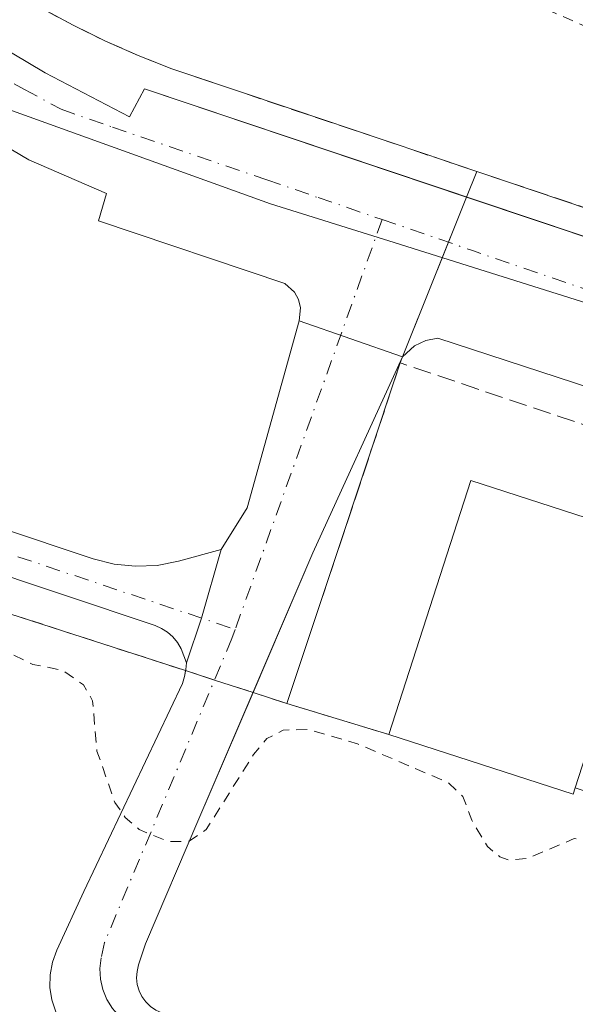
# Model space of a CAD drawing. Units: metres. Extents: x 607104 to 608417, y 4669106 to 4671424.
# Drawn here: x 607691 to 607742, y 4670125 to 4670215 of the extents above; entities that cross this region are included whole.
import ezdxf

# ---------------------------------------------------------------- set-up
doc = ezdxf.new("R2010")
doc.units = ezdxf.units.M
doc.header["$MEASUREMENT"] = 0
for name, pattern in [('DGN Style 2', [1.6480167562047852, 0.988810053722871, -0.6592067024819142]), ('DGN Style 3', [2.307223458686699, 1.648016756204785, -0.6592067024819142]), ('DGN Style 4', [2.6384748266838614, 1.318413404963828, -0.6592067024819142, 0.001648016756204785, -0.6592067024819142])]:
    doc.linetypes.add(name, pattern=pattern)
for name, color, linetype, lineweight in [('Alambrada', 7, 'DGN Style 2', 0), ('Carretera de calzada única Cxs', 7, 'Continuous', 13), ('Carretera de calzada única eje', 7, 'DGN Style 4', 0), ('Curva de nivel auxiliar', 30, 'DGN Style 2', 0), ('Edificación Cxs', 1, 'Continuous', 13), ('Elemento construido', 1, 'Continuous', 0), ('Estación ferroviaria Cxs', 135, 'Continuous', 0), ('Instalación de energía eléctrica Cxs', 135, 'Continuous', 0), ('Muro lineal', 1, 'DGN Style 3', 13), ('Núcleo urbano CxS', 7, 'Continuous', 0), ('Pista no pavimentada Cxs', 111, 'Continuous', 0), ('Pista no pavimentada eje', 91, 'DGN Style 4', 0), ('Recinto industrial CxS', 135, 'Continuous', 0)]:
    doc.layers.add(name, color=color, linetype=linetype, lineweight=lineweight)

msp = doc.modelspace()

# ---------------------------------------------------------------- linework, layer by layer
at = {"layer": 'Alambrada', "color": 7, "linetype": 'DGN Style 2', "lineweight": 0}
for points in [[(607769.2600999996, 4670202.280099999, 271.7525000000023), (607780.3400999998, 4670227.6601, 271.8757999999943), (607781.8000999996, 4670231.0101, 271.5573000000004), (607785.5500999996, 4670239.590100001, 271.1638999999996), (607747.6401000004, 4670256.350099999, 270.9223000000056), (607731.3501000004, 4670219.050100001, 271.3111999999965), (607769.2600999996, 4670202.280099999, 271.7525000000023)], [(607454.5100999996, 4670106.7401, 273.363400000002), (607479.9901000002, 4670100.2301, 273.3521000000038), (607496.8400999998, 4670104.370100001, 272.976800000004), (607495.0301000001, 4670122.520099999, 272.5353000000032), (607495.5500999996, 4670138.0801, 272.3723999999929), (607510.5900999998, 4670182.4001, 272.1937000000034), (607524.6001000004, 4670211.960100001, 271.7829000000056), (607578.0000999998, 4670196.130100001, 272.0037000000011), (607652.6601, 4670172.520099999, 272.3503999999957), (607715.1401000004, 4670152.290100001, 272.2148000000016)]]:
    msp.add_polyline3d(points, dxfattribs=at)
at = {"layer": 'Carretera de calzada única Cxs', "color": 7, "linetype": 'Continuous', "lineweight": 13, "extrusion": (-0.02023438152933082, 0.007023150413346639, 0.9997705962681624), "elevation": 20773.77273768196, "flags": 128}
msp.add_lwpolyline([(-4611253.974860241, -957002.7005194568), (-4611253.974860241, -957012.7058592545)], dxfattribs=at)
at = {"layer": 'Carretera de calzada única Cxs', "color": 7, "linetype": 'Continuous', "lineweight": 13}
for points in [[(607673.4001000002, 4670358.9301, 270.4556000000011), (607654.8601000002, 4670317.390100001, 271.5598000000027), (607652.4101, 4670318.550100001, 270.8058000000019), (607648.6601, 4670306.550100001, 270.8429000000033), (607647.1201, 4670298.220100001, 270.7617000000027), (607646.4501, 4670289.7401, 270.8748000000051), (607646.4501, 4670281.4801, 270.8974000000017), (607646.8101000005, 4670277.1501, 271.0322000000015), (607647.4501, 4670272.280099999, 270.8377999999939), (607649.5500999996, 4670262.700099999, 270.9976000000024), (607653.8300999999, 4670250.4901, 270.9370999999956), (607659.8501000004, 4670239.540100001, 271.1122999999934), (607667.2001, 4670229.860099999, 271.334600000002), (607671.5201000003, 4670225.380100001, 271.1907999999967), (607676.4200999998, 4670220.7401, 271.0387000000046), (607681.0900999998, 4670217.050100001, 271.1220999999932), (607693.0500999996, 4670209.920100001, 271.3236999999936), (607700.7600999996, 4670205.890100001, 271.1772000000055), (607702.1201, 4670208.440099999, 271.3987000000052), (607731.5642999997, 4670198.566600001, 271.2461999999941), (607763.9700999996, 4670187.700099999, 271.3291999999929), (607765.5000999998, 4670188.280099999, 271.3916999999929), (607766.3201000001, 4670188.8101, 271.4278000000049), (607766.8957000002, 4670189.330499999, 271.4538999999932)], [(607876.4315999999, 4670136.347200001, 271.7216000000044), (607741.4401000004, 4670181.590100001, 271.2597999999998), (607728.9301000005, 4670185.670100001, 271.2626000000019), (607727.8400999998, 4670185.470100001, 271.2872999999963), (607726.8201000001, 4670184.9801, 271.3225999999996), (607725.7200999996, 4670183.970100001, 271.3846000000049), (607716.2701000003, 4670187.2501, 271.170299999998), (607716.4001000002, 4670188.4301, 271.1389000000054), (607716.2100999998, 4670189.190099999, 271.1236999999965), (607715.8300999999, 4670189.880100001, 271.113400000002), (607714.9401000004, 4670190.6601, 271.1080999999977), (607697.9301000005, 4670196.4001, 271.2265999999945), (607698.6401000004, 4670198.890100001, 271.0948000000063), (607691.5401, 4670201.950099999, 271.0400999999983), (607681.8800999997, 4670207.6601, 270.9856), (607672.7401000002, 4670213.9901, 271.1211000000039), (607667.6101000002, 4670218.4101, 271.0026999999973)], [(607716.2701000003, 4670187.2501, 271.170299999998), (607716.4001000002, 4670188.4301, 271.1389000000054), (607716.2100999998, 4670189.190099999, 271.1236999999965), (607715.8300999999, 4670189.880100001, 271.113400000002), (607714.9401000004, 4670190.6601, 271.1080999999977), (607697.9301000005, 4670196.4001, 271.2265999999945), (607698.6401000004, 4670198.890100001, 271.0948000000063), (607691.5401, 4670201.950099999, 271.0400999999983), (607681.8800999997, 4670207.6601, 270.9856), (607672.7401000002, 4670213.9901, 271.1211000000039), (607667.6101000002, 4670218.4101, 271.0026999999973)], [(607681.0900999998, 4670217.050100001, 271.1220999999932), (607693.0500999996, 4670209.920100001, 271.3236999999936), (607700.7600999996, 4670205.890100001, 271.1772000000055), (607702.1201, 4670208.440099999, 271.3987000000052), (607731.5642999997, 4670198.566600001, 271.2461999999941), (607763.9700999996, 4670187.700099999, 271.3291999999929), (607765.5000999998, 4670188.280099999, 271.3916999999929), (607766.3201000001, 4670188.8101, 271.4278000000049), (607766.8957000002, 4670189.330499999, 271.4538999999932), (607776.5301000001, 4670185.840100001, 271.4375), (607776.7200999996, 4670184.780099999, 271.3736000000063), (607777.1801000005, 4670183.8101, 271.3188999999985), (607777.8701, 4670182.9901, 271.3132999999943), (607880.8809000002, 4670148.410499999, 271.792300000001)], [(607957.5800999999, 4670106.950099999, 271.8390000000072), (607957.2301000003, 4670108.0601, 271.8172999999952), (607956.5900999998, 4670109.030099999, 271.7943999999989), (607955.7001, 4670109.780099999, 271.7768999999971), (607876.4315999999, 4670136.347200001, 271.7216000000044), (607741.4401000004, 4670181.590100001, 271.2597999999998), (607728.9301000005, 4670185.670100001, 271.2626000000019), (607727.8400999998, 4670185.470100001, 271.2872999999963), (607726.8201000001, 4670184.9801, 271.3225999999996), (607725.7200999996, 4670183.970100001, 271.3846000000049)]]:
    msp.add_polyline3d(points, dxfattribs=at)
at = {"layer": 'Carretera de calzada única eje', "color": 7, "linetype": 'DGN Style 4', "lineweight": 0, "extrusion": (-0.324418546918826, -0.9459126719543083, 0.001350352301777526), "elevation": -4614754.580814894, "flags": 128}
msp.add_lwpolyline([(-940245.5267658356, 6502.575799556927), (-940236.8006688224, 6502.630403947293), (-940231.8293166859, 6502.62649367283), (-940226.851749602, 6502.652700524873), (-940216.9155337063, 6502.657605510688), (-940211.944181569, 6502.689795203307), (-940202.0079656726, 6502.681200201431), (-940197.0303985887, 6502.703407057134), (-940192.059046452, 6502.731196753761), (-940177.1547226075, 6503.001003993194), (-940172.183370471, 6503.881192912669), (-940167.2058033868, 6504.1529995408), (-940157.2695874913, 6505.482303319124), (-940152.2982353539, 6505.342593168466), (-940147.3301274055, 6505.009695967128), (-940142.3525603224, 6505.594902309526), (-940137.3844523734, 6505.286905085472), (-940132.4131002369, 6504.848595207065), (-940117.5087763923, 6503.849703603205), (-940112.5279651199, 6503.50279802225), (-940097.6236412755, 6502.974505989348), (-940092.652289139, 6503.011495677586), (-940087.6841811906, 6503.11679807672), (-940082.7066141068, 6503.072504993051), (-940077.7352619701, 6503.031694752224), (-940062.8309381255, 6503.058402213305), (-940057.8501268536, 6503.064396310603), (-940042.9458030084, 6503.09890376458), (-940037.9744508712, 6503.150293439689), (-940033.0063429236, 6503.127595955525), (-940028.0287758398, 6503.143302817152), (-940023.0606678915, 6503.159105297882), (-940018.0893157551, 6503.174595005737), (-940003.1849919105, 6503.208002460707), (-939998.204180638, 6503.214396557642), (-939990.752018715, 6503.302800219752)], dxfattribs=at)
at = {"layer": 'Carretera de calzada única eje', "color": 7, "linetype": 'DGN Style 4', "lineweight": 0}
msp.add_polyline3d([(607677.1101000002, 4670216.710100001, 270.9407000000065), (607681.0900999998, 4670213.880100001, 270.9882000000071), (607684.4401000004, 4670212.0601, 271.0215000000026), (607687.7901, 4670210.2301, 271.0856000000058), (607691.1501000002, 4670208.4001, 271.0776999999944), (607694.5000999998, 4670206.5801, 271.0556999999972), (607699.2001, 4670204.960100001, 271.0969999999944), (607713.3000999996, 4670200.130100001, 271.0234000000055), (607718.0100999996, 4670198.5101, 271.023000000001), (607723.8548999997, 4670196.507900001, 271.0253999999986)], dxfattribs=at)
at = {"layer": 'Curva de nivel auxiliar', "color": 30, "linetype": 'DGN Style 2', "lineweight": 0, "elevation": 272.5, "flags": 128}
msp.add_lwpolyline([(607795.6824000003, 4670126.975000001), (607789.8799999999, 4670127.460100001), (607781.6799999997, 4670129.090100001), (607768.0199999996, 4670134.290100001), (607753.8300000001, 4670136.220100001), (607744.5599999996, 4670139.8101), (607741.4000000004, 4670139.940099999), (607737.1900000004, 4670138.1501), (607735.5099999999, 4670137.960100001), (607734.5999999996, 4670138.280099999), (607733.4699999997, 4670139.220100001), (607732.04, 4670141.630100001), (607731.2400000002, 4670143.780099999), (607729.8899999997, 4670145.0601), (607721.5999999996, 4670148.600099999), (607717.1799999997, 4670149.9001), (607714.8099999996, 4670149.860099999), (607713.3200000003, 4670149.0801), (607712.0999999996, 4670147.630100001), (607707.7699999996, 4670140.780099999), (607706.2100000001, 4670139.700099999), (607704.3300000001, 4670139.6601), (607701.6299999999, 4670140.780099999), (607700.3700000001, 4670141.870100001), (607699.4199999999, 4670143.2501), (607697.7800000003, 4670147.9301), (607697.3799999999, 4670152.530099999), (607696.54, 4670153.9901), (607694.6299999999, 4670155.3201), (607691.9100000003, 4670155.860099999), (607688.9900000002, 4670157.290100001), (607686.4500000002, 4670156.590100001), (607685.4000000004, 4670155.140100001), (607685.4699999997, 4670154.280099999), (607685.9800000006, 4670153.440099999), (607688.4699999997, 4670151.040100001), (607689.5599999996, 4670148.270099999), (607688.6200000001, 4670143.9801), (607688.1500000004, 4670138.530099999), (607688.2199999997, 4670132.120100001), (607687.7199999997, 4670130.5601), (607686.9699999997, 4670129.790100001), (607685.2999999998, 4670129.120100001), (607682.7699999996, 4670128.9001), (607681.0999999996, 4670129.4001), (607677.54, 4670131.190099999), (607673.6900000004, 4670135.700099999), (607668.9000000004, 4670138.460100001), (607668.9000000004, 4670139.720100001), (607670.4800000006, 4670145.280099999), (607670.2599999999, 4670146.610099999), (607668.6500000004, 4670148.850099999), (607667.2999999998, 4670149.970100001), (607666.2100000001, 4670150.360099999), (607662.2199999997, 4670150.2401), (607658.9299999997, 4670150.7301), (607656.3799999999, 4670150.0801), (607654.9600000001, 4670148.340100001), (607654.1799999997, 4670146.040100001), (607652.5300000003, 4670137.390100001), (607651.2999999998, 4670134.2601), (607649.9400000004, 4670132.0601), (607648.6600000003, 4670130.860099999), (607647.1299999999, 4670130.3201), (607642.1100000005, 4670130.970100001), (607639.8200000003, 4670132.020099999), (607638.5700000003, 4670133.470100001), (607637.5800000001, 4670135.920100001), (607635.54, 4670143.800100001), (607633.6799999997, 4670146.600099999), (607630.9600000001, 4670149.520099999), (607629.4100000003, 4670150.4101), (607627.6299999999, 4670150.420100001), (607625.79, 4670149.8101), (607622.7599999999, 4670148.0001), (607621.6299999999, 4670147.8201), (607621.5700000003, 4670148.530099999), (607623.4900000002, 4670151.2301), (607623.6200000001, 4670152.3201), (607621.1900000004, 4670159.090100001), (607619.9400000004, 4670160.950099999), (607618.1699999999, 4670161.630100001), (607615.3200000003, 4670161.5001), (607613.4299999997, 4670161.780099999), (607611.7000000002, 4670162.460100001), (607609.1399999997, 4670164.040100001), (607607.5899999999, 4670164.050100001), (607605.2800000003, 4670163.540100001), (607603.29, 4670163.6601), (607601.7300000006, 4670164.360099999), (607601.1900000004, 4670165.350099999), (607601.3600000005, 4670166.5101), (607601.0899999999, 4670167.2501), (607600.4900000002, 4670167.5701), (607599.9900000002, 4670167.380100001), (607597.6799999997, 4670162.1501), (607596.3200000003, 4670159.630100001), (607595.5499999998, 4670158.890100001), (607594.6699999999, 4670159.0001), (607593.3600000005, 4670159.800100001), (607590.7100000001, 4670163.420100001), (607589.9800000006, 4670163.8101), (607589.2400000002, 4670163.720100001), (607587.3200000003, 4670161.4101), (607584.5099999999, 4670159.950099999), (607581.1699999999, 4670158.8201), (607578.2400000002, 4670156.1501), (607575.3399999999, 4670156.2301), (607573.8799999999, 4670155.5801), (607569.1900000004, 4670150.0601), (607559.5300000003, 4670144.390100001), (607556.4400000004, 4670143.0101), (607551.2699999996, 4670141.7501), (607547.9900000002, 4670141.290100001), (607536.9800000006, 4670142.2601), (607530.7699999996, 4670142.450099999), (607529.0599999996, 4670142.340100001), (607526.8499999996, 4670141.720100001), (607525.5, 4670140.800100001), (607523.2999999998, 4670138.470100001), (607520.9000000004, 4670134.3201), (607519.1299999999, 4670133.270099999), (607518.1100000005, 4670133.1801), (607516.5599999996, 4670133.600099999), (607511.3700000001, 4670137.290100001), (607509.2000000002, 4670138.210100001), (607508.9699999997, 4670138.7301), (607509.3799999999, 4670139.800100001), (607509.1200000001, 4670140.2301), (607503.7300000006, 4670139.7301), (607498.4100000003, 4670140.790100001), (607497.6399999997, 4670139.4001), (607497.25, 4670134.280099999), (607495.8200000003, 4670129.3101), (607495.4100000003, 4670126.0701), (607495.2100000001, 4670119.550100001), (607496.0099999999, 4670115.5101), (607496.2999999998, 4670111.460100001), (607496.1600000003, 4670109.6601), (607495.6399999997, 4670108.040100001), (607494.2800000003, 4670106.630100001), (607492.6900000004, 4670106.0001), (607486.1399999997, 4670105.190099999), (607481.7100000001, 4670104.170100001), (607479.9699999997, 4670104.170100001), (607478.3799999999, 4670104.610099999), (607476.7100000001, 4670106.3201), (607476.4900000002, 4670107.670100001), (607476.9600000001, 4670109.140100001), (607479.2100000001, 4670113.850099999), (607482.0099999999, 4670117.8201), (607482.8300000001, 4670119.460100001), (607483.8809000002, 4670126.377900001), (607484.2199999997, 4670128.610099999), (607485.9600000001, 4670135.340100001), (607490.6900000004, 4670147.710100001), (607493.9600000001, 4670160.0001), (607500.3200000003, 4670176.2601), (607507.7800000003, 4670199.200099999), (607515.0199999996, 4670217.370100001), (607516.4400000004, 4670219.620100001), (607520.1600000003, 4670222.860099999), (607521.5899999999, 4670227.2601), (607523.9100000003, 4670231.590100001), (607524.79, 4670234.690099999), (607527.4600000001, 4670239.5601), (607529.7300000006, 4670247.970100001), (607540.1399999997, 4670272.630100001), (607542.3700000001, 4670279.2501), (607545.9800000006, 4670288.200099999), (607546.4100000003, 4670290.770099999), (607546.3408000004, 4670290.994000001), (607545.6500000004, 4670293.2301), (607543.6699999999, 4670295.440099999), (607542.0899999999, 4670296.1801), (607540.9400000004, 4670296.300100001), (607540.6683, 4670296.201300001), (607538.7400000002, 4670295.5001), (607535.9199999999, 4670293.0101), (607522.1600000003, 4670274.9101), (607510.9299999997, 4670259.200099999), (607488.3700000001, 4670224.620100001), (607487.9837999997, 4670224.122099999), (607471.75, 4670203.190099999), (607461.4299999997, 4670183.600099999), (607453.5, 4670169.450099999), (607452.8300000001, 4670167.9101), (607443.5999999996, 4670146.610099999), (607439.3300000001, 4670131.1801), (607438.5999999996, 4670129.420100001), (607437.8899999997, 4670128.550100001), (607435.9199999999, 4670128.100099999), (607433.2599999999, 4670129.1801), (607424.4400000004, 4670136.370100001), (607419, 4670139.9801), (607414.6600000003, 4670143.840100001), (607401.3399999999, 4670151.8201), (607393.6600000003, 4670157.1601), (607391.3200000003, 4670158.120100001), (607389.5, 4670158.380100001), (607387.8200000003, 4670158.0601), (607384.4299999997, 4670156.600099999), (607385.4000000004, 4670159.970100001), (607385.29, 4670163.840100001), (607384.6799999997, 4670164.290100001), (607382.2699999996, 4670164.710100001), (607381.2300000006, 4670165.2601), (607377.8899999997, 4670168.540100001), (607372.0899999999, 4670175.4801), (607368.6200000001, 4670182.460100001), (607366.29, 4670185.9001), (607363.54, 4670188.800100001), (607360.1399999997, 4670190.850099999), (607357.4600000001, 4670194.860099999), (607356.1900000004, 4670195.7401), (607355.2999999998, 4670195.950099999), (607353.9900000002, 4670195.840100001), (607352.4100000003, 4670195.2301), (607351.54, 4670195.600099999), (607349.9500000002, 4670197.9801), (607348.0199999996, 4670202.5101), (607344.4600000001, 4670206.3201), (607344.4400000004, 4670207.360099999), (607345.7999999998, 4670209.3201), (607345.5800000001, 4670210.8101), (607344.5499999998, 4670211.6601), (607342.4400000004, 4670212.390100001), (607335.9199999999, 4670219.040100001), (607330.54, 4670222.460100001), (607324.4000000004, 4670229.540100001), (607322.3399999999, 4670232.630100001), (607318.1399999997, 4670236.5801), (607315.9100000003, 4670240.970100001), (607312.8399999999, 4670245.6801), (607310.5499999998, 4670250.790100001), (607309.3499999996, 4670252.040100001), (607306.3600000005, 4670253.790100001), (607305.1200000001, 4670255.0701), (607304.5899999999, 4670256.170100001), (607303.6100000005, 4670260.4901), (607302.6100000005, 4670262.7301), (607301.2199999997, 4670264.3301), (607297.7100000001, 4670267.0701), (607296.0099999999, 4670269.360099999), (607295.4600000001, 4670271.720100001), (607295.7999999998, 4670277.290100001), (607295.3300000001, 4670279.050100001), (607294.2199999997, 4670281.200099999), (607290.9199999999, 4670285.0701), (607286.0800000001, 4670289.210100001)], dxfattribs=at)
at = {"layer": 'Edificación Cxs', "color": 1, "linetype": 'Continuous', "lineweight": 13, "elevation": 273.7828000000008, "flags": 128}
msp.add_lwpolyline([(607741.5100999996, 4670144.5801), (607741.3201000001, 4670144.0001), (607724.4700999996, 4670149.440099999), (607731.9700999996, 4670172.6501), (607748.8201000001, 4670167.200099999)], close=True, dxfattribs=at)
at = {"layer": 'Edificación Cxs', "color": 1, "linetype": 'Continuous', "lineweight": 13, "extrusion": (-0.08685822307026793, -0.2506574419872399, 0.9641714037770924), "elevation": -1223129.991582682, "flags": 128}
msp.add_lwpolyline([(-954860.8303506644, 4446548.55313377), (-954860.8199734967, 4446547.920217721), (-954878.5223474876, 4446547.529310072)], dxfattribs=at)
at = {"layer": 'Edificación Cxs', "color": 1, "linetype": 'Continuous', "lineweight": 13}
msp.add_polyline3d([(607724.4700999996, 4670149.440099999, 273.3833000000013), (607731.9700999996, 4670172.6501, 273.3102000000072), (607748.8201000001, 4670167.200099999, 273.7828000000009), (607741.5100999996, 4670144.5801, 273.6548999999941)], dxfattribs=at)
at = {"layer": 'Elemento construido', "color": 1, "linetype": 'Continuous', "lineweight": 0}
for points in [[(607673.4001000002, 4670358.9301, 270.4556000000011), (607654.8601000002, 4670317.390100001, 271.5598000000027), (607652.4101, 4670318.550100001, 270.8058000000019), (607648.6601, 4670306.550100001, 270.8429000000033), (607647.1201, 4670298.220100001, 270.7617000000027), (607646.4501, 4670289.7401, 270.8748000000051), (607646.4501, 4670281.4801, 270.8974000000017), (607646.8101000005, 4670277.1501, 271.0322000000015), (607647.4501, 4670272.280099999, 270.8377999999939), (607649.5500999996, 4670262.700099999, 270.9976000000024), (607653.8300999999, 4670250.4901, 270.9370999999956), (607659.8501000004, 4670239.540100001, 271.1122999999934), (607667.2001, 4670229.860099999, 271.334600000002), (607671.5201000003, 4670225.380100001, 271.1907999999967), (607676.4200999998, 4670220.7401, 271.0387000000046), (607681.0900999998, 4670217.050100001, 271.1220999999932), (607693.0500999996, 4670209.920100001, 271.3236999999936), (607700.7600999996, 4670205.890100001, 271.1772000000055), (607702.1201, 4670208.440099999, 271.3987000000052), (607763.9700999996, 4670187.700099999, 271.3291999999929), (607765.5000999998, 4670188.280099999, 271.3916999999929), (607766.3201000001, 4670188.8101, 271.4278000000049), (607767.0500999996, 4670189.470100001, 271.4602000000014)], [(607667.6101000002, 4670218.4101, 271.0026999999973), (607672.7401000002, 4670213.9901, 271.1211000000039), (607681.8800999997, 4670207.6601, 270.9856), (607691.5401, 4670201.950099999, 271.0400999999983), (607698.6401000004, 4670198.890100001, 271.0948000000063), (607697.9301000005, 4670196.4001, 271.2265999999945), (607714.9401000004, 4670190.6601, 271.1080999999977), (607715.8300999999, 4670189.880100001, 271.113400000002), (607716.2100999998, 4670189.190099999, 271.1236999999965), (607716.4001000002, 4670188.4301, 271.1389000000054), (607716.2701000003, 4670187.2501, 271.170299999998)], [(607957.6401000004, 4670106.1801, 271.853099999993), (607957.5800999999, 4670106.950099999, 271.8390000000072), (607957.2301000003, 4670108.0601, 271.8172999999952), (607956.5900999998, 4670109.030099999, 271.7943999999989), (607955.7001, 4670109.780099999, 271.7768999999971), (607741.4401000004, 4670181.590100001, 271.2597999999998), (607728.9301000005, 4670185.670100001, 271.2626000000019), (607727.8400999998, 4670185.470100001, 271.2872999999963), (607726.8201000001, 4670184.9801, 271.3225999999996), (607725.7200999996, 4670183.970100001, 271.3846000000049)]]:
    msp.add_polyline3d(points, dxfattribs=at)
at = {"layer": 'Estación ferroviaria Cxs', "color": 135, "linetype": 'Continuous', "lineweight": 0, "extrusion": (0.02662249400728611, -0.008620089668663915, 0.9996083917549594), "elevation": -23806.51428858307, "flags": 128}
msp.add_lwpolyline([(4630255.23578941, 860131.748795372), (4630255.23578941, 860128.9685622805)], dxfattribs=at)
at = {"layer": 'Estación ferroviaria Cxs', "color": 135, "linetype": 'Continuous', "lineweight": 0, "extrusion": (-0.01569498761859609, 0.005081681587650213, 0.9998639126780674), "elevation": 14466.24856766842, "flags": 128}
msp.add_lwpolyline([(-4630264.858823281, -860284.9563001997), (-4630264.858823281, -860281.2526313008)], dxfattribs=at)
at = {"layer": 'Estación ferroviaria Cxs', "color": 135, "linetype": 'Continuous', "lineweight": 0, "extrusion": (-0.03748705936243442, 0.01213826249356708, 0.9992233899203895), "elevation": 34178.08424503088, "flags": 128}
msp.add_lwpolyline([(-4630248.20664212, -859813.4520202796), (-4630248.20664212, -859810.201020379)], dxfattribs=at)
at = {"layer": 'Estación ferroviaria Cxs', "color": 135, "linetype": 'Continuous', "lineweight": 0, "extrusion": (-0.1137393388809268, 0.03474352797577862, 0.9929029409034531), "elevation": 93406.73135480953, "flags": 128}
msp.add_lwpolyline([(-4643957.099848087, -777546.021558908), (-4643957.099848087, -777536.1962450587)], dxfattribs=at)
at = {"layer": 'Estación ferroviaria Cxs', "color": 135, "linetype": 'Continuous', "lineweight": 0, "extrusion": (-0.08685822307026793, -0.2506574419872399, 0.9641714037770924), "elevation": -1223129.991582682, "flags": 128}
msp.add_lwpolyline([(-954878.5223474876, 4446547.529310072), (-954860.8199734967, 4446547.920217721), (-954860.8303506644, 4446548.55313377)], dxfattribs=at)
at = {"layer": 'Estación ferroviaria Cxs', "color": 135, "linetype": 'Continuous', "lineweight": 0}
for points in [[(607454.5100999996, 4670106.7401, 273.363400000002), (607454.6070999998, 4670106.715299999, 273.3638000000064), (607461.6180999996, 4670104.924000001, 273.4628999999986), (607479.9901000002, 4670100.2301, 273.3521000000038), (607490.7187999999, 4670102.8661, 273.3254000000015), (607496.8400999998, 4670104.370100001, 272.976800000004), (607495.0301000001, 4670122.520099999, 272.5353000000032), (607495.2302999999, 4670128.509600001, 272.3852999999945), (607495.5500999996, 4670138.0801, 272.3723999999929), (607510.5900999998, 4670182.4001, 272.1937000000034), (607511.7681999998, 4670184.885700001, 272.1777000000002), (607524.6001000004, 4670211.960100001, 271.7829000000056), (607578.0000999998, 4670196.130100001, 272.0037000000011), (607602.2688999996, 4670188.455499999, 271.9156999999978), (607649.5486000003, 4670173.504100001, 272.2890000000043), (607652.6601, 4670172.520099999, 272.3503999999957), (607689.8990000002, 4670160.4628, 272.4187999999995), (607705.8825000003, 4670155.287599999, 272.1034000000073)], [(607602.2688999996, 4670188.455499999, 271.9156999999978), (607649.5486000003, 4670173.504100001, 272.2890000000043), (607652.6601, 4670172.520099999, 272.3503999999957), (607689.8990000002, 4670160.4627, 272.4187999999995), (607705.8825000003, 4670155.287599999, 272.1034000000073), (607708.5264999997, 4670154.431500001, 272.0255999999936), (607712.0495999996, 4670153.2908, 272.0866999999998), (607715.1401000004, 4670152.290100001, 272.2148000000016), (607724.4700999996, 4670149.440099999, 273.3833000000013), (607741.3201000001, 4670144.0001, 273.4869999999937), (607741.5100999996, 4670144.5801, 273.6548999999941), (607751.0601000005, 4670141.450099999, 275.2100000000065), (607750.8000999996, 4670140.670100001, 274.7122999999993), (607766.0301000001, 4670135.540100001, 275.2151000000013), (607766.4101, 4670136.6601, 275.8947000000044), (607794.2801000001, 4670127.440099999, 273.2584000000061), (607802.2401000002, 4670124.800100001, 273.376099999994), (607815.2001, 4670121.840100001, 273.3954999999987), (607818.8300999999, 4670120.540100001, 274.9486000000034), (607853.5701000001, 4670108.870100001, 275.6350999999996), (607866.2701000003, 4670104.720100001, 272.7345999999961), (607874.4001000002, 4670130.520099999, 272.4035000000004), (607875.0900999998, 4670132.710100001, 272.4943000000058), (607957.6399999997, 4670106.181700001, 271.853099999993)]]:
    msp.add_polyline3d(points, dxfattribs=at)
at = {"layer": 'Instalación de energía eléctrica Cxs', "color": 135, "linetype": 'Continuous', "lineweight": 0, "extrusion": (-0.3186809083748876, -0.9478618545898745, 0.0006190725321976897), "elevation": -4620377.866371358, "flags": 128}
msp.add_lwpolyline([(-912221.2916079813, 3131.803825572538), (-912235.5845184373, 3131.784525590239), (-912246.6108167811, 3131.889025588865), (-912257.5865499019, 3131.791425570169)], dxfattribs=at)
at = {"layer": 'Instalación de energía eléctrica Cxs', "color": 135, "linetype": 'Continuous', "lineweight": 0}
for points in [[(607869.3481999999, 4670154.6666, 271.8598999999958), (607807.7055000003, 4670175.605699999, 271.9421000000002), (607804.1600000003, 4670176.810000001, 272.0283999999957), (607776.2147000004, 4670186.205600001, 271.4625999999989), (607766.9023000002, 4670189.3365, 271.4541999999929), (607753.3547, 4670193.8914, 271.4348999999929), (607742.9033000004, 4670197.405300001, 271.5393999999943), (607732.4998000005, 4670200.903100001, 271.4418000000005), (607727.6682000002, 4670202.527600001, 271.4735999999975), (607721.1459999997, 4670204.7204, 271.3978999999963), (607715.7087000003, 4670206.5485, 271.4743000000017), (607704.6101000002, 4670210.279999999, 271.6002000000008), (607701.5599999996, 4670211.4901, 271.696299999996), (607698.5500999996, 4670212.8201, 272.0043000000005), (607695.6001000004, 4670214.2601, 271.8255000000063), (607692.7001, 4670215.8101, 271.7948000000033)], [(607732.4998000005, 4670200.903100001, 271.4418000000005), (607727.6682000002, 4670202.527600001, 271.4735999999975), (607721.1459999997, 4670204.7204, 271.3978999999963), (607715.7087000003, 4670206.5485, 271.4743000000017), (607704.6101000002, 4670210.279999999, 271.6002000000008), (607701.5599999996, 4670211.49, 271.696299999996), (607698.5500999996, 4670212.82, 272.0043000000005), (607695.6001000004, 4670214.26, 271.8255000000063), (607692.7001, 4670215.810000001, 271.7948000000033)]]:
    msp.add_polyline3d(points, dxfattribs=at)
at = {"layer": 'Muro lineal', "color": 1, "linetype": 'DGN Style 3', "lineweight": 13}
for points in [[(607692.7001, 4670215.8101, 271.7948000000033), (607695.6001000004, 4670214.2601, 271.8255000000063), (607698.5500999996, 4670212.8201, 272.0043000000005), (607701.5601000005, 4670211.4901, 271.696299999996), (607704.6101000002, 4670210.280099999, 271.6002000000008), (607804.1601, 4670176.8101, 272.0283999999957), (607888.1501000002, 4670148.280099999, 271.9165000000066)], [(607776.4101, 4670166.270099999, 272.1101999999955), (607725.5100999996, 4670183.4001, 271.4257999999973), (607715.1401000004, 4670152.290100001, 272.2148000000016), (607724.4700999996, 4670149.440099999, 273.3833000000013)]]:
    msp.add_polyline3d(points, dxfattribs=at)
at = {"layer": 'Núcleo urbano CxS', "color": 7, "linetype": 'Continuous', "lineweight": 0}
for points in [[(607606.9291000003, 4670394.8432, 269.2666999999929), (607619.2521000003, 4670417.784299999, 269.3062999999966), (607620.3195000002, 4670417.136700001, 269.300900000002), (607664.7052999996, 4670390.213300001, 269.6600999999937), (607668.8992999997, 4670377.626300001, 269.9915000000037), (607659.8104999998, 4670351.760299999, 270.4573999999994), (607649.3328999998, 4670321.933499999, 270.6117999999988), (607643.7994999997, 4670306.1885, 270.7106000000058), (607641.2927000001, 4670286.056500001, 270.7286000000022), (607644.9751000004, 4670263.3643, 270.7918000000063), (607654.3916999997, 4670240.557700001, 270.8467999999993), (607665.0780999997, 4670225.0461, 270.8793000000005), (607688.1715000002, 4670207.122099999, 270.9505000000063), (607713.6445000004, 4670197.9509, 271.0200000000041), (607724.4495000001, 4670194.551300001, 271.0265000000072), (607800.3400999998, 4670170.6831, 271.5035000000062), (607830.8712999999, 4670160.3443, 272.1661000000022), (607843.1763000004, 4670160.3441, 271.5402999999933), (608052.3986999998, 4670092.459899999, 271.9796000000061), (608049.7977, 4670086.1973, 271.8938000000053), (608138.0415000003, 4670057.622500001, 272.1744000000036)], [(607619.2521000003, 4670417.784299999, 269.3062999999966), (607620.3195000002, 4670417.136700001, 269.300900000002), (607664.7052999996, 4670390.213300001, 269.6600999999937), (607668.8992999997, 4670377.626300001, 269.9915000000037), (607659.8104999998, 4670351.760299999, 270.4573999999994), (607649.3328999998, 4670321.933499999, 270.6117999999988), (607643.7994999997, 4670306.1885, 270.7106000000058), (607641.2927000001, 4670286.056500001, 270.7286000000022), (607644.9751000004, 4670263.3643, 270.7918000000063), (607654.3916999997, 4670240.557700001, 270.8467999999993), (607665.0780999997, 4670225.0461, 270.8793000000005), (607688.1715000002, 4670207.122099999, 270.9505000000063), (607713.6445000004, 4670197.9509, 271.0200000000041), (607724.4495000001, 4670194.551300001, 271.0265000000072), (607800.3400999998, 4670170.6831, 271.5035000000062), (607830.8712999999, 4670160.3443, 272.1661000000022), (607843.1763000004, 4670160.3441, 271.5402999999933), (608052.3986999998, 4670092.459899999, 271.9796000000061)], [(607619.2521000003, 4670417.784299999, 269.3062999999966), (607620.3195000002, 4670417.136700001, 269.300900000002), (607664.7052999996, 4670390.213300001, 269.6600999999937), (607668.8992999997, 4670377.626300001, 269.9915000000037), (607659.8104999998, 4670351.760299999, 270.4573999999994), (607649.3328999998, 4670321.933499999, 270.6117999999988), (607643.7994999997, 4670306.1885, 270.7106000000058), (607641.2927000001, 4670286.056500001, 270.7286000000022), (607644.9751000004, 4670263.3643, 270.7918000000063), (607654.3916999997, 4670240.557700001, 270.8467999999993), (607665.0780999997, 4670225.0461, 270.8793000000005), (607688.1715000002, 4670207.122099999, 270.9505000000063), (607713.6445000004, 4670197.9509, 271.0200000000041), (607724.4495000001, 4670194.551300001, 271.0265000000072), (607800.3400999998, 4670170.6831, 271.5035000000062), (607830.8712999999, 4670160.3443, 272.1661000000022), (607843.1763000004, 4670160.3441, 271.5402999999933), (608052.3986999998, 4670092.459899999, 271.9796000000061)], [(608052.3986999998, 4670092.459899999, 271.9796000000061), (607843.1763000004, 4670160.3441, 271.5402999999933), (607830.8712999999, 4670160.3443, 272.1661000000022), (607800.3400999998, 4670170.6831, 271.5035000000062), (607724.4495000001, 4670194.551300001, 271.0265000000072), (607713.6445000004, 4670197.9509, 271.0200000000041), (607688.1715000002, 4670207.122099999, 270.9505000000063), (607665.0780999997, 4670225.0461, 270.8793000000005), (607654.3916999997, 4670240.557700001, 270.8467999999993), (607644.9751000004, 4670263.3643, 270.7918000000063), (607641.2927000001, 4670286.056500001, 270.7286000000022), (607643.7994999997, 4670306.1885, 270.7106000000058), (607649.3328999998, 4670321.933499999, 270.6117999999988), (607659.8104999998, 4670351.760299999, 270.4573999999994)]]:
    msp.add_polyline3d(points, dxfattribs=at)
at = {"layer": 'Pista no pavimentada Cxs', "color": 111, "linetype": 'Continuous', "lineweight": 0, "extrusion": (0.1672642915065324, -0.03870317558587422, 0.9851521308845588), "elevation": -78834.7018053847, "flags": 128}
msp.add_lwpolyline([(4686947.723640651, 453949.6315489085), (4686951.998327738, 453948.1544135747), (4686969.70013431, 453947.3640063793)], dxfattribs=at)
at = {"layer": 'Pista no pavimentada Cxs', "color": 111, "linetype": 'Continuous', "lineweight": 0, "extrusion": (-0.02023438152933082, 0.007023150413346639, 0.9997705962681624), "elevation": 20773.77273768196, "flags": 128}
msp.add_lwpolyline([(-4611253.974860241, -957002.7005194568), (-4611253.974860241, -957012.7058592545)], dxfattribs=at)
at = {"layer": 'Pista no pavimentada Cxs', "color": 111, "linetype": 'Continuous', "lineweight": 0, "extrusion": (-0.656149239023292, 0.3081403899599298, 0.6888524342734786), "elevation": 1040500.484895065, "flags": 128}
msp.add_lwpolyline([(-4485577.789694878, -988382.3008476133), (-4485558.093403664, -988382.0283968404), (-4485544.209092094, -988381.3323023599)], dxfattribs=at)
at = {"layer": 'Pista no pavimentada Cxs', "color": 111, "linetype": 'Continuous', "lineweight": 0, "extrusion": (0.1089290249371766, 0.0169854261796905, 0.9939044032620695), "elevation": 145791.8339575368, "flags": 128}
msp.add_lwpolyline([(4520765.691279479, -1311901.683392047), (4520769.519858181, -1311903.682569338), (4520775.413349531, -1311906.454568341)], dxfattribs=at)
msp.add_lwpolyline([(4520765.691279479, -1311901.683392047), (4520769.519858181, -1311903.682569338), (4520775.413349531, -1311906.454568341)], dxfattribs=at)
at = {"layer": 'Pista no pavimentada Cxs', "color": 111, "linetype": 'Continuous', "lineweight": 0, "extrusion": (0.05849916571138584, 0.01907114483391534, 0.9981052745305956), "elevation": 124887.0828496043, "flags": 128}
msp.add_lwpolyline([(4251800.802177846, -2021447.520738722), (4251800.882137503, -2021447.566245459), (4251801.463972792, -2021447.810031553)], dxfattribs=at)
at = {"layer": 'Pista no pavimentada Cxs', "color": 111, "linetype": 'Continuous', "lineweight": 0}
for points in [[(607584.4767000005, 4670204.7575, 271.6067000000039), (607594.0925000003, 4670200.054099999, 271.6826000000001), (607697.4228999997, 4670165.5141, 272.2676000000066), (607699.3399, 4670165.0261, 272.2220999999991), (607701.3076999999, 4670164.8235, 272.1918000000005), (607703.2839000003, 4670164.910499999, 272.1083000000072), (607705.2263000002, 4670165.285300001, 271.9164000000019), (607709.1394999997, 4670166.342900001, 271.5595999999932)], [(607594.0925000003, 4670200.054099999, 271.6826000000001), (607697.4228999997, 4670165.5141, 272.2676000000066), (607699.3399, 4670165.0261, 272.2220999999991), (607701.3076999999, 4670164.8235, 272.1918000000005), (607703.2839000003, 4670164.910499999, 272.1083000000072), (607705.2263000002, 4670165.285300001, 271.9164000000019), (607709.1394999997, 4670166.342900001, 271.5595999999932), (607707.3252999998, 4670160.0953, 271.8652000000002), (607705.9518999998, 4670156.006300001, 272.0856000000058), (607705.4631000003, 4670157.294700001, 272.0880000000034), (607705.1370999999, 4670157.860099999, 272.0858000000007), (607704.7244999995, 4670158.365900001, 272.0853999999963), (607704.2361000003, 4670158.799100001, 272.0921999999992), (607703.6845000006, 4670159.1481, 272.1061000000045), (607703.0840999996, 4670159.404300001, 272.1267999999982), (607592.5729, 4670196.344500001, 271.8628000000026)], [(607705.9518999998, 4670156.006300001, 272.0856000000058), (607705.4631000003, 4670157.294700001, 272.0880000000034), (607705.1370999999, 4670157.860099999, 272.0858000000007), (607704.7244999995, 4670158.365900001, 272.0853999999963), (607704.2361000003, 4670158.799100001, 272.0921999999992), (607703.6845000006, 4670159.1481, 272.1061000000045), (607703.0840999996, 4670159.404300001, 272.1267999999982), (607592.5729, 4670196.344500001, 271.8628000000026)], [(607694.0115, 4670124.1019, 272.8144999999931), (607693.6489000004, 4670125.2031, 272.7976000000053), (607693.4738999996, 4670126.349099999, 272.7814000000071), (607693.4911000002, 4670127.508300001, 272.7679999999964), (607693.7002999998, 4670128.648499999, 272.7862000000023), (607694.0954999998, 4670129.738299999, 272.8032999999996), (607696.5719, 4670135.122099999, 272.8257000000012), (607705.5897000004, 4670154.117500001, 272.1420000000071), (607705.7714999998, 4670154.7445, 272.1199999999953), (607705.9008999999, 4670155.377699999, 272.1006000000052), (607705.9518999998, 4670156.006300001, 272.0856000000058), (607707.3252999998, 4670160.0953, 271.8652000000002), (607709.1394999997, 4670166.342900001, 271.5595999999932), (607711.5208999999, 4670170.179500001, 271.3059999999969), (607716.2701000003, 4670187.2501, 271.170299999998), (607725.7200999996, 4670183.970100001, 271.3846000000049), (607717.5175000001, 4670166.062100001, 271.5820999999996), (607707.0100999996, 4670141.520099999, 272.7185999999929), (607702.2301000003, 4670130.340100001, 273.0503000000026), (607701.5793000003, 4670128.392700001, 273.0307999999932), (607701.4391000001, 4670127.811100001, 273.0273000000016), (607701.4007000001, 4670127.2139, 273.0154000000039), (607701.4649, 4670126.619100001, 272.9933000000019), (607701.6303000003, 4670126.0441, 272.9743000000017), (607701.8914999999, 4670125.505899999, 272.9572000000044), (607702.2411000002, 4670125.020300001, 272.9410999999964), (607702.6687000003, 4670124.6019, 272.9377999999998)], [(607859.0301000001, 4670069.3301, 275.1254999999946), (607839.6001000004, 4670073.600099999, 274.0002999999998), (607788.6001000004, 4670088.550100001, 272.9899000000005), (607698.1237000005, 4670120.2465, 272.8459000000003), (607697.0652999999, 4670120.7193, 272.8567000000039), (607696.0998999998, 4670121.361099999, 272.8542000000016), (607695.2540999996, 4670122.154100001, 272.8451000000059), (607694.5515000002, 4670123.076300001, 272.8307000000059), (607694.0115, 4670124.1019, 272.8144999999931), (607693.6489000004, 4670125.2031, 272.7976000000053), (607693.4738999996, 4670126.349099999, 272.7814000000071), (607693.4911000002, 4670127.508300001, 272.7679999999964), (607693.7002999998, 4670128.648499999, 272.7862000000023), (607694.0954999998, 4670129.738299999, 272.8032999999996), (607696.5719, 4670135.122099999, 272.8257000000012), (607705.5897000004, 4670154.117500001, 272.1420000000071), (607705.7714999998, 4670154.7445, 272.1199999999953), (607705.8825000003, 4670155.287599999, 272.1034000000073)], [(607712.0495999996, 4670153.2908, 272.0866999999998), (607707.0100999996, 4670141.520099999, 272.7185999999929), (607702.2301000003, 4670130.340100001, 273.0503000000026), (607701.5793000003, 4670128.392700001, 273.0307999999932), (607701.4391000001, 4670127.811100001, 273.0273000000016), (607701.4007000001, 4670127.2139, 273.0154000000039), (607701.4649, 4670126.619100001, 272.9933000000019), (607701.6303000003, 4670126.0441, 272.9743000000017), (607701.8914999999, 4670125.505899999, 272.9572000000044), (607702.2411000002, 4670125.020300001, 272.9410999999964), (607702.6687000003, 4670124.6019, 272.9377999999998), (607703.1617000002, 4670124.262900001, 272.9557999999961), (607703.7055000003, 4670124.0133, 272.9762999999948), (607712.0800999999, 4670121.0101, 272.7967999999965), (607730.2500999998, 4670115.470100001, 272.7740999999951), (607790.6901000004, 4670095.210100001, 273.0325000000012), (607841.5601000005, 4670080.300100001, 273.2084999999934), (607871.2200999996, 4670072.200099999, 273.340200000006), (607889.5201000003, 4670066.390100001, 273.1408999999985), (607911.5800999999, 4670058.6601, 273.1897999999928), (607926.5900999998, 4670052.6501, 273.3044999999984), (607931.6201, 4670051.800100001, 273.2957000000025), (607933.1201, 4670051.9101, 273.2973999999958), (607934.2100999998, 4670052.5601, 273.2988000000041)]]:
    msp.add_polyline3d(points, dxfattribs=at)
at = {"layer": 'Pista no pavimentada eje', "color": 91, "linetype": 'DGN Style 4', "lineweight": 0, "extrusion": (0.02104939275740226, 0.06266827203078448, 0.997812412603301), "elevation": 305733.9293772428, "flags": 128}
msp.add_lwpolyline([(911054.4801348099, -4610473.399057583), (911052.8905349793, -4610473.186521739), (911042.1442432632, -4610471.768415294), (910918.6917300022, -4610471.948421261)], dxfattribs=at)
at = {"layer": 'Pista no pavimentada eje', "color": 91, "linetype": 'DGN Style 4', "lineweight": 0, "extrusion": (0.006506250916933787, 0.01813079516374791, 0.9998144542692591), "elevation": 88899.35525976548, "flags": 128}
msp.add_lwpolyline([(1005404.85282871, -4600143.667997066), (1005404.85282871, -4600103.876358366)], dxfattribs=at)
at = {"layer": 'Pista no pavimentada eje', "color": 91, "linetype": 'DGN Style 4', "lineweight": 0}
msp.add_polyline3d([(607710.4172999999, 4670159.061699999, 271.7918999999966), (607710.1227000002, 4670158.240700001, 271.8356000000058), (607698.4808999998, 4670130.4593, 272.874100000001), (607698.1760999998, 4670129.034700001, 272.8659000000043), (607698.0544999996, 4670128.070499999, 272.8641999999964), (607698.0981000002, 4670127.099500001, 272.867499999993), (607698.3054999998, 4670126.149900001, 272.8714000000036), (607698.6710999999, 4670125.249299999, 272.8745999999956), (607699.1841000002, 4670124.423699999, 272.8730000000069), (607699.8296999997, 4670123.697100001, 272.8643000000012), (607700.5891000004, 4670123.090500001, 272.8478999999934), (607701.4402999999, 4670122.6215, 272.8257000000012), (607718.3246999999, 4670115.113500001, 272.7807999999932), (607768.0664999997, 4670098.7093, 273.0350000000035), (607822.0417, 4670081.2467, 273.1370000000024), (607840.5450999998, 4670076.656099999, 273.3551000000007), (607859.6124999998, 4670072.780099999, 273.3726000000024), (607892.0066999998, 4670062.633099999, 273.2930000000051), (607916.7626999998, 4670054.7883, 273.4174999999959), (607927.3460999997, 4670050.5551, 273.3349000000017), (607932.0317000002, 4670045.4221, 273.3194999999978)], dxfattribs=at)
at = {"layer": 'Recinto industrial CxS', "color": 135, "linetype": 'Continuous', "lineweight": 0, "extrusion": (-0.02880050219885791, -0.07193198646671485, 0.9969936411011087), "elevation": -353169.203606907, "flags": 128}
msp.add_lwpolyline([(-1171718.172184548, 4547795.116085365), (-1171718.172184548, 4547797.640496556)], dxfattribs=at)
at = {"layer": 'Recinto industrial CxS', "color": 135, "linetype": 'Continuous', "lineweight": 0, "extrusion": (-0.01429262947594724, -0.03569659143171314, 0.9992604635943628), "elevation": -175125.2066027101, "flags": 128}
msp.add_lwpolyline([(-1171744.919257978, 4558113.29095055), (-1171744.919257978, 4558117.745901175)], dxfattribs=at)
at = {"layer": 'Recinto industrial CxS', "color": 135, "linetype": 'Continuous', "lineweight": 0, "extrusion": (0.01020912944077083, 0.02549857706948583, 0.9996227269542711), "elevation": 125558.6786451641, "flags": 128}
msp.add_lwpolyline([(1171699.173044577, -4559748.348889792), (1171699.173044577, -4559759.624480011)], dxfattribs=at)
at = {"layer": 'Recinto industrial CxS', "color": 135, "linetype": 'Continuous', "lineweight": 0, "extrusion": (0.02339341002956285, 0.06349639876549555, 0.9977078508817108), "elevation": 311027.4031755338, "flags": 128}
msp.add_lwpolyline([(1044252.376134153, -4581783.745363798), (1044252.376134153, -4581784.354213075)], dxfattribs=at)
at = {"layer": 'Recinto industrial CxS', "color": 135, "linetype": 'Continuous', "lineweight": 0, "extrusion": (0.9486854560649608, -0.3162211599886026, 0.0002888360781808641), "elevation": -900270.3810300454, "flags": 128}
msp.add_lwpolyline([(4622678.134597824, 532.2453883607388), (4622691.792696397, 531.807288342465), (4622710.927417157, 531.4563883278229)], dxfattribs=at)
at = {"layer": 'Recinto industrial CxS', "color": 135, "linetype": 'Continuous', "lineweight": 0, "extrusion": (-0.1137393388809268, 0.03474352797577862, 0.9929029409034531), "elevation": 93406.73135480953, "flags": 128}
msp.add_lwpolyline([(-4643957.099848087, -777546.021558908), (-4643957.099848087, -777536.1962450587)], dxfattribs=at)
at = {"layer": 'Recinto industrial CxS', "color": 135, "linetype": 'Continuous', "lineweight": 0, "extrusion": (-0.08685822307026793, -0.2506574419872399, 0.9641714037770924), "elevation": -1223129.991582682, "flags": 128}
msp.add_lwpolyline([(-954878.5223474876, 4446547.529310072), (-954860.8199734967, 4446547.920217721), (-954860.8303506644, 4446548.55313377)], dxfattribs=at)
at = {"layer": 'Recinto industrial CxS', "color": 135, "linetype": 'Continuous', "lineweight": 0}
for points in [[(607802.2401000002, 4670124.800100001, 273.376099999994), (607794.2801000001, 4670127.440099999, 273.2584000000061), (607766.4101, 4670136.6601, 275.8947000000044), (607766.0301000001, 4670135.540100001, 275.2151000000013), (607750.8000999996, 4670140.670100001, 274.7122999999993), (607751.0601000005, 4670141.450099999, 275.2100000000065), (607741.5100999996, 4670144.5801, 273.6548999999941), (607741.3201000001, 4670144.0001, 273.4869999999937), (607724.4700999996, 4670149.440099999, 273.3833000000013), (607715.1401000004, 4670152.290100001, 272.2148000000016), (607719.4592000004, 4670165.247300001, 271.7767000000022), (607725.5100999996, 4670183.4001, 271.4257999999973), (607725.7200999996, 4670183.970100001, 271.3846000000049), (607731.5642999997, 4670198.566600001, 271.2461999999941), (607732.4998000005, 4670200.903100001, 271.4418000000005), (607727.6682000002, 4670202.527600001, 271.4735999999975), (607721.1459999997, 4670204.7204, 271.3978999999963), (607715.7087000003, 4670206.5485, 271.4743000000017), (607704.6101000002, 4670210.279999999, 271.6002000000008), (607701.5599999996, 4670211.4901, 271.696299999996), (607698.5500999996, 4670212.8201, 272.0043000000005), (607695.6001000004, 4670214.2601, 271.8255000000063), (607692.7001, 4670215.8101, 271.7948000000033)], [(607732.4998000005, 4670200.903100001, 271.4418000000005), (607727.6682000002, 4670202.527600001, 271.4735999999975), (607721.1459999997, 4670204.7204, 271.3978999999963), (607715.7087000003, 4670206.5485, 271.4743000000017), (607704.6101000002, 4670210.279999999, 271.6002000000008), (607701.5599999996, 4670211.49, 271.696299999996), (607698.5500999996, 4670212.82, 272.0043000000005), (607695.6001000004, 4670214.26, 271.8255000000063), (607692.7001, 4670215.810000001, 271.7948000000033)]]:
    msp.add_polyline3d(points, dxfattribs=at)

doc.saveas('drawing.dxf')
